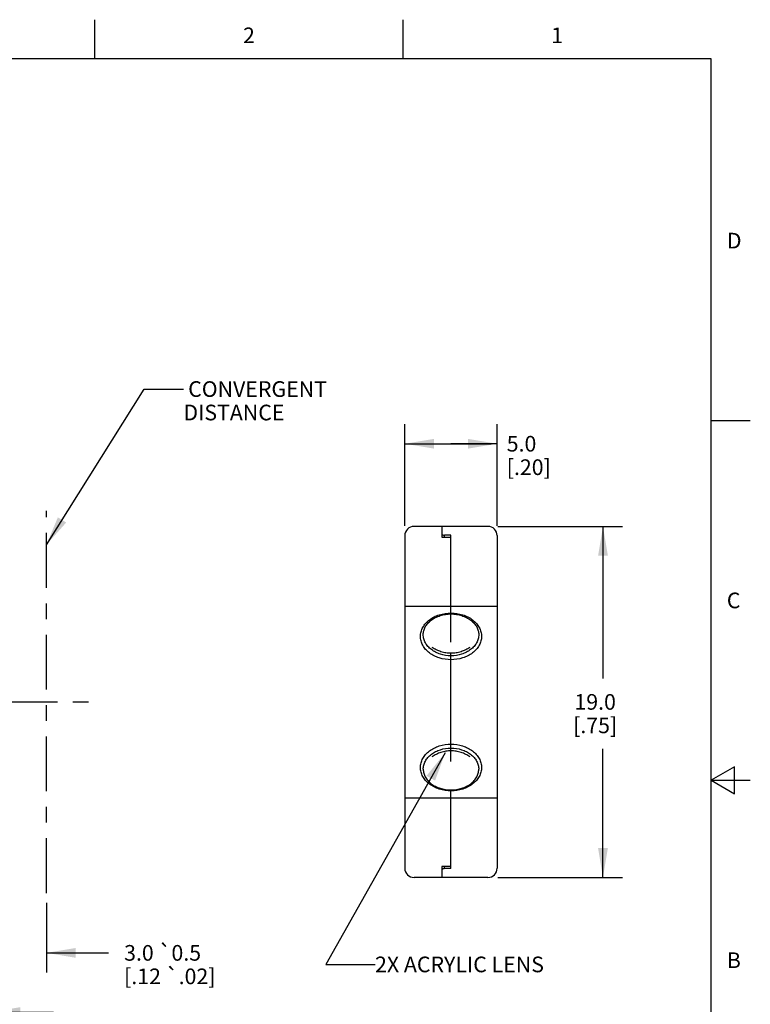
# Model space of a CAD drawing. Units: inches. Extents: x 0.4 to 16.6, y 0.6 to 10.4.
# Drawn here: x 12 to 16.6, y 4.1 to 10.4 of the extents above; entities that cross this region are included whole.
import ezdxf

# ---------------------------------------------------------------- set-up
doc = ezdxf.new("R2010")
doc.units = ezdxf.units.IN
doc.header["$LTSCALE"] = 0.935
doc.header["$MEASUREMENT"] = 0
doc.linetypes.add('CENTER', pattern=[0.6, 0.375, -0.075, 0.075, -0.075])
doc.layers.get('0').update_dxf_attribs({"linetype": 'CONTINUOUS'})
for name, color, linetype in [('AXIS', 7, 'CONTINUOUS'), ('CURVES', 7, 'CONTINUOUS'), ('DEFAULT_1', 7, 'CENTER'), ('NOTES', 7, 'CONTINUOUS'), ('SCHEME_DIMS', 7, 'CONTINUOUS')]:
    doc.layers.add(name, color=color, linetype=linetype)
doc.styles.add('TEXTSTYLE_2', font='txt', dxfattribs={"width": 0.8})
doc.dimstyles.new('DIMSTYLE_1', dxfattribs={"dimtxt": 0.1, "dimasz": 0.1875, "dimexe": 0.125, "dimexo": 0.0625, "dimgap": 0.1, "dimtad": 0, "dimtih": 1, "dimtoh": 1, "dimdec": 1, "dimlfac": 0.333333, "dimzin": 4, "dimdsep": 46, "dimtxsty": 'STANDARD', "dimblk": '_FILLED', "dimblk1": '_FILLED', "dimblk2": '_FILLED', "dimcen": 0.09, "dimadec": 0, "dimazin": 0, "dimtp": 0.1, "dimtm": 0.1, "dimtfac": 1, "dimtdec": 1, "dimtofl": 0, "dimtmove": 0, "dimatfit": 3, "dimldrblk": '_FILLED', "dimfxl": 1, "dimtolj": 1, "dimtzin": 4, "dimarcsym": 0})
doc.dimstyles.new('DIMSTYLE_4', dxfattribs={"dimtxt": 0.1, "dimasz": 0.1875, "dimexe": 0.125, "dimexo": 0.0625, "dimgap": 0.1, "dimtad": 0, "dimtih": 1, "dimtoh": 1, "dimdec": 1, "dimlfac": 0.333333, "dimzin": 4, "dimdsep": 46, "dimtxsty": 'STANDARD', "dimblk": '_FILLED', "dimblk1": '_FILLED', "dimblk2": '_FILLED', "dimcen": 0.09, "dimadec": 0, "dimazin": 0, "dimtol": 1, "dimtp": 0.5, "dimtm": 0.5, "dimtfac": 1, "dimtdec": 1, "dimtofl": 0, "dimtmove": 0, "dimatfit": 3, "dimldrblk": '_FILLED', "dimfxl": 1, "dimtolj": 1, "dimtzin": 4, "dimarcsym": 0})
doc.dimstyles.get("Standard").update_dxf_attribs({"dimtxt": 0.1, "dimasz": 0.1875, "dimexe": 0.125, "dimexo": 0.0625, "dimgap": 0.09, "dimtad": 0, "dimtih": 1, "dimtoh": 1, "dimzin": 4, "dimdsep": 46, "dimtxsty": 'STANDARD', "dimblk": '_FILLED', "dimblk1": '_FILLED', "dimblk2": '_FILLED', "dimcen": 0.09, "dimadec": 0, "dimazin": 0, "dimtol": 1, "dimtp": 0.01, "dimtm": 0.01, "dimtfac": 1, "dimtofl": 0, "dimtmove": 0, "dimatfit": 3, "dimldrblk": '_FILLED', "dimfxl": 1, "dimtolj": 1, "dimtzin": 4, "dimarcsym": 0})

# ---------------------------------------------------------------- blocks, each defined once
blk = doc.blocks.new('_FILLED')
at = {"color": 0, "linetype": 'BYBLOCK'}
blk.add_solid([(0, 0), (-1, 0.167), (-1, -0.167)], dxfattribs=at)
blk = doc.blocks.new('*D3')
at = {"layer": 'SCHEME_DIMS', "color": 7, "linetype": 'CONTINUOUS'}
for p, q in [((10.7838, 5.3243), (10.7838, 3.893)), ((11.776, 5.0792), (11.776, 3.893)), ((10.7838, 4.018), (10.3838, 4.018)), ((11.776, 4.018), (12.176, 4.018))]:
    blk.add_line(p, q, dxfattribs=at)
at = {"layer": 'SCHEME_DIMS', "color": 7, "linetype": 'CONTINUOUS', "xscale": 0.1875, "yscale": 0.1875, "zscale": 0.1875}
blk.add_blockref('_FILLED', (10.7838, 4.018), dxfattribs=at)
at = {"layer": 'SCHEME_DIMS', "color": 7, "linetype": 'CONTINUOUS', "xscale": 0.1875, "yscale": 0.1875, "zscale": 0.1875, "rotation": 180}
blk.add_blockref('_FILLED', (11.776, 4.018), dxfattribs=at)
at = {"layer": 'SCHEME_DIMS', "color": 7, "linetype": 'CONTINUOUS', "insert": (11.1799, 4.068), "char_height": 0.1, "width": 0.5, "attachment_point": 2, "line_spacing_factor": 0.9}
blk.add_mtext('8.4\\P[.33]', dxfattribs=at)
blk = doc.blocks.new('*D6')
at = {"layer": 'SCHEME_DIMS', "color": 7, "linetype": 'CONTINUOUS'}
for p, q in [((15.0153, 7.1227), (15.8132, 7.1227)), ((15.6882, 7.1227), (15.6882, 6.1507)), ((15.6882, 4.8786), (15.6882, 5.7007)), ((15.0153, 4.8786), (15.8132, 4.8786))]:
    blk.add_line(p, q, dxfattribs=at)
at = {"layer": 'SCHEME_DIMS', "color": 7, "linetype": 'CONTINUOUS', "xscale": 0.1875, "yscale": 0.1875, "zscale": 0.1875}
for p, rotation in [((15.6882, 7.1227), 90), ((15.6882, 4.8786), 270)]:
    blk.add_blockref('_FILLED', p, dxfattribs=dict(at, rotation=rotation))
at = {"layer": 'SCHEME_DIMS', "color": 7, "linetype": 'CONTINUOUS', "insert": (15.6382, 6.0507), "char_height": 0.1, "width": 0.5, "attachment_point": 2, "line_spacing_factor": 0.9}
blk.add_mtext('19.0\\P[.75]', dxfattribs=at)
blk = doc.blocks.new('*D7')
at = {"color": 7, "linetype": 'CONTINUOUS'}
for p, q in [((14.4213, 7.1261), (14.4213, 7.7762)), ((15.0119, 7.1261), (15.0119, 7.7762)), ((14.4213, 7.6512), (14.7166, 7.6512)), ((15.0119, 7.6512), (14.7166, 7.6512)), ((14.7166, 7.6512), (14.9729, 7.6512))]:
    blk.add_line(p, q, dxfattribs=at)
at = {"color": 7, "linetype": 'CONTINUOUS', "xscale": 0.1875, "yscale": 0.1875, "zscale": 0.1875, "rotation": 180}
blk.add_blockref('_FILLED', (14.4213, 7.6512), dxfattribs=at)
at = {"color": 7, "linetype": 'CONTINUOUS', "xscale": 0.1875, "yscale": 0.1875, "zscale": 0.1875}
blk.add_blockref('_FILLED', (15.0119, 7.6512), dxfattribs=at)
at = {"color": 7, "linetype": 'CONTINUOUS', "insert": (15.0729, 7.7012), "char_height": 0.1, "width": 0.5, "attachment_point": 1, "line_spacing_factor": 0.9}
blk.add_mtext('5.0\\P[.20]', dxfattribs=at)
blk = doc.blocks.new('*D8')
at = {"layer": 'SCHEME_DIMS', "color": 7, "linetype": 'CONTINUOUS'}
for p, q in [((11.776, 5.0844), (11.776, 4.2715)), ((12.1303, 4.7161), (12.1303, 4.2715)), ((11.776, 4.3965), (11.376, 4.3965)), ((12.1303, 4.3965), (12.5269, 4.3965))]:
    blk.add_line(p, q, dxfattribs=at)
at = {"layer": 'SCHEME_DIMS', "color": 7, "linetype": 'CONTINUOUS', "xscale": 0.1875, "yscale": 0.1875, "zscale": 0.1875}
blk.add_blockref('_FILLED', (11.776, 4.3965), dxfattribs=at)
at = {"layer": 'SCHEME_DIMS', "color": 7, "linetype": 'CONTINUOUS', "xscale": 0.1875, "yscale": 0.1875, "zscale": 0.1875, "rotation": 180}
blk.add_blockref('_FILLED', (12.1303, 4.3965), dxfattribs=at)
at = {"layer": 'SCHEME_DIMS', "color": 7, "linetype": 'CONTINUOUS', "insert": (12.6269, 4.4465), "char_height": 0.1, "width": 1.016667, "attachment_point": 1, "line_spacing_factor": 0.9}
blk.add_mtext('3.0 \\Fgdt;{\\Fgdt;`}\\Ftxt;0.5 \\P[.12 \\Fgdt;{\\Fgdt;`}\\Ftxt;.02]', dxfattribs=at)

msp = doc.modelspace()

# ---------------------------------------------------------------- linework, layer by layer
at = {"color": 7, "linetype": 'CONTINUOUS'}
for p, q in [((12.44, 10.112), (12.44, 10.362)), ((14.41, 10.112), (14.41, 10.362)), ((16.38, 10.112), (0.62, 10.112)), ((16.38, 0.887), (16.38, 10.112)), ((16.38, 7.7995), (16.63, 7.7995)), ((14.9528, 7.1227), (14.4804, 7.1227)), ((14.6575, 7.1227), (14.6575, 7.0533)), ((14.4213, 7.0636), (14.4213, 4.9377)), ((14.6575, 7.0533), (14.7166, 7.0533)), ((14.6753, 7.0533), (14.6753, 7.0664)), ((14.7166, 7.0664), (14.6753, 7.0664)), ((14.7166, 6.5628), (14.7166, 7.0664)), ((15.0119, 7.0636), (15.0119, 4.9377)), ((14.4213, 6.6127), (15.0119, 6.6127)), ((14.7164, 6.5691), (14.7166, 6.5691)), ((14.7166, 6.5691), (14.7171, 6.5691)), ((14.7166, 5.6877), (14.7166, 6.3136)), ((16.53, 5.5861), (16.38, 5.4995)), ((16.53, 5.4129), (16.53, 5.5861)), ((16.38, 5.4995), (16.63, 5.4995)), ((16.38, 5.4995), (16.53, 5.4129)), ((14.7166, 5.4322), (14.7164, 5.4322)), ((14.7166, 4.9349), (14.7166, 5.4385)), ((14.7171, 5.4322), (14.7166, 5.4322)), ((14.4213, 5.3886), (15.0119, 5.3886)), ((14.7166, 4.948), (14.6575, 4.948)), ((14.6575, 4.948), (14.6575, 4.8786)), ((14.6753, 4.9349), (14.6753, 4.948)), ((14.7166, 4.9349), (14.6753, 4.9349)), ((14.9528, 4.8786), (14.4804, 4.8786))]:
    msp.add_line(p, q, dxfattribs=at)
for centre, start, end in [((14.4804, 7.0636), 90, 180), ((14.9528, 7.0636), 0, 90), ((14.4804, 4.9377), 180, 270), ((14.9528, 4.9377), 270, 360)]:
    msp.add_arc(centre, 0.0591, start, end, dxfattribs=at)
for points, knots in [([(14.6575, 7.0755), (14.6575, 7.0749), (14.6578, 7.0737), (14.6589, 7.072), (14.6605, 7.0704), (14.6637, 7.0685), (14.6686, 7.0668), (14.673, 7.0664), (14.6753, 7.0664)], [0, 0, 0, 0, 0.080608, 0.170879, 0.275591, 0.396425, 0.680461, 1, 1, 1, 1]), ([(14.7166, 6.2705), (14.6915, 6.2705), (14.6538, 6.2761), (14.6083, 6.2946), (14.5786, 6.3131), (14.5541, 6.3357), (14.5357, 6.3617), (14.5243, 6.3902), (14.5204, 6.4198), (14.5243, 6.4495), (14.5357, 6.478), (14.5541, 6.504), (14.5786, 6.5266), (14.6083, 6.5451), (14.6537, 6.5635), (14.6913, 6.5691), (14.7164, 6.5691)], [0, 0, 0, 0, 0.139324, 0.206562, 0.270983, 0.33221, 0.390332, 0.445959, 0.500189, 0.554421, 0.610045, 0.66815, 0.729343, 0.793708, 0.860868, 1, 1, 1, 1]), ([(14.5394, 6.4312), (14.5394, 6.4396), (14.5417, 6.4567), (14.5517, 6.4813), (14.568, 6.5042), (14.5901, 6.5243), (14.6171, 6.541), (14.6589, 6.5577), (14.6935, 6.5628), (14.7166, 6.5628)], [0, 0, 0, 0, 0.103387, 0.210708, 0.324796, 0.446992, 0.577203, 0.714259, 1, 1, 1, 1]), ([(14.7171, 6.5691), (14.7422, 6.5691), (14.7798, 6.5635), (14.8252, 6.5449), (14.8549, 6.5264), (14.8793, 6.5037), (14.8976, 6.4777), (14.9089, 6.4493), (14.9128, 6.4196), (14.9089, 6.39), (14.8974, 6.3616), (14.879, 6.3356), (14.8545, 6.313), (14.8248, 6.2945), (14.7794, 6.2761), (14.7417, 6.2705), (14.7166, 6.2705)], [0, 0, 0, 0, 0.139258, 0.206451, 0.270825, 0.332007, 0.39009, 0.445687, 0.499898, 0.554117, 0.60974, 0.667858, 0.729081, 0.793493, 0.860716, 1, 1, 1, 1]), ([(14.7166, 6.5628), (14.7398, 6.5628), (14.7744, 6.5577), (14.8161, 6.541), (14.8431, 6.5243), (14.8652, 6.5042), (14.8815, 6.4813), (14.8915, 6.4567), (14.8938, 6.4396), (14.8938, 6.4312)], [0, 0, 0, 0, 0.285739, 0.422796, 0.553007, 0.675204, 0.789293, 0.896613, 1, 1, 1, 1]), ([(14.7166, 6.2955), (14.6937, 6.2955), (14.6595, 6.3005), (14.6182, 6.3173), (14.5912, 6.3341), (14.5689, 6.3547), (14.5522, 6.3784), (14.5418, 6.4042), (14.5394, 6.4223), (14.5394, 6.4312)], [0, 0, 0, 0, 0.278541, 0.412964, 0.541758, 0.664168, 0.780367, 0.89158, 1, 1, 1, 1]), ([(14.8938, 6.4312), (14.8938, 6.4223), (14.8914, 6.4042), (14.881, 6.3784), (14.8643, 6.3547), (14.8421, 6.3341), (14.815, 6.3173), (14.7737, 6.3005), (14.7395, 6.2955), (14.7166, 6.2955)], [0, 0, 0, 0, 0.10842, 0.219634, 0.335835, 0.458245, 0.587041, 0.721465, 1, 1, 1, 1]), ([(14.595, 6.3518), (14.6038, 6.3458), (14.6224, 6.335), (14.6524, 6.3229), (14.6841, 6.3153), (14.7058, 6.3136), (14.7166, 6.3136)], [0, 0, 0, 0, 0.24789, 0.497431, 0.748334, 1, 1, 1, 1]), ([(14.7166, 6.3136), (14.7274, 6.3136), (14.7491, 6.3153), (14.7808, 6.3229), (14.8108, 6.335), (14.8294, 6.3458), (14.8383, 6.3518)], [0, 0, 0, 0, 0.251666, 0.502569, 0.752109, 1, 1, 1, 1]), ([(14.7164, 5.4322), (14.6913, 5.4322), (14.6537, 5.4378), (14.6083, 5.4562), (14.5786, 5.4747), (14.5541, 5.4974), (14.5357, 5.5234), (14.5243, 5.5518), (14.5204, 5.5815), (14.5243, 5.6112), (14.5357, 5.6396), (14.5541, 5.6656), (14.5786, 5.6883), (14.6083, 5.7068), (14.6538, 5.7252), (14.6915, 5.7308), (14.7166, 5.7308)], [0, 0, 0, 0, 0.139132, 0.206292, 0.270657, 0.33185, 0.389955, 0.445579, 0.499811, 0.554041, 0.609668, 0.66779, 0.729017, 0.793438, 0.860676, 1, 1, 1, 1]), ([(14.7166, 5.7308), (14.7417, 5.7308), (14.7794, 5.7252), (14.8248, 5.7068), (14.8545, 5.6883), (14.879, 5.6657), (14.8974, 5.6397), (14.9089, 5.6113), (14.9128, 5.5817), (14.9089, 5.552), (14.8976, 5.5236), (14.8793, 5.4976), (14.8549, 5.4749), (14.8252, 5.4564), (14.7798, 5.4379), (14.7422, 5.4322), (14.7171, 5.4322)], [0, 0, 0, 0, 0.139284, 0.206507, 0.270919, 0.332142, 0.39026, 0.445883, 0.500102, 0.554313, 0.60991, 0.667993, 0.729175, 0.793549, 0.860742, 1, 1, 1, 1]), ([(14.5394, 5.5701), (14.5394, 5.579), (14.5418, 5.5971), (14.5522, 5.6229), (14.5689, 5.6466), (14.5912, 5.6672), (14.6182, 5.684), (14.6595, 5.7008), (14.6937, 5.7058), (14.7166, 5.7058)], [0, 0, 0, 0, 0.10842, 0.219633, 0.335832, 0.458242, 0.587036, 0.721459, 1, 1, 1, 1]), ([(14.7166, 5.6877), (14.7058, 5.6877), (14.6841, 5.686), (14.6524, 5.6784), (14.6224, 5.6663), (14.6038, 5.6555), (14.595, 5.6495)], [0, 0, 0, 0, 0.251666, 0.502569, 0.752109, 1, 1, 1, 1]), ([(14.7166, 5.7058), (14.7395, 5.7058), (14.7737, 5.7008), (14.815, 5.684), (14.8421, 5.6672), (14.8643, 5.6466), (14.881, 5.6229), (14.8914, 5.5971), (14.8938, 5.579), (14.8938, 5.5701)], [0, 0, 0, 0, 0.278535, 0.412959, 0.541755, 0.664165, 0.780366, 0.89158, 1, 1, 1, 1]), ([(14.8383, 5.6495), (14.8294, 5.6555), (14.8108, 5.6663), (14.7808, 5.6784), (14.7491, 5.686), (14.7274, 5.6877), (14.7166, 5.6877)], [0, 0, 0, 0, 0.24789, 0.497431, 0.748334, 1, 1, 1, 1]), ([(14.5394, 5.5701), (14.5394, 5.5617), (14.5417, 5.5446), (14.5517, 5.52), (14.568, 5.4971), (14.5901, 5.477), (14.6171, 5.4603), (14.6589, 5.4436), (14.6935, 5.4385), (14.7166, 5.4385)], [0, 0, 0, 0, 0.103387, 0.210708, 0.324796, 0.446992, 0.577203, 0.714259, 1, 1, 1, 1]), ([(14.7166, 5.4385), (14.7398, 5.4385), (14.7744, 5.4436), (14.8161, 5.4603), (14.8431, 5.477), (14.8652, 5.4971), (14.8815, 5.52), (14.8915, 5.5446), (14.8938, 5.5617), (14.8938, 5.5701)], [0, 0, 0, 0, 0.285739, 0.422796, 0.553007, 0.675204, 0.789293, 0.896613, 1, 1, 1, 1]), ([(14.6753, 4.9349), (14.673, 4.9349), (14.6686, 4.9345), (14.6637, 4.9328), (14.6605, 4.9309), (14.6589, 4.9294), (14.6578, 4.9277), (14.6575, 4.9264), (14.6575, 4.9259)], [0, 0, 0, 0, 0.319539, 0.603575, 0.724409, 0.829121, 0.919392, 1, 1, 1, 1])]:
    msp.add_open_spline(points, degree=3, knots=knots, dxfattribs=at)
at = {"layer": 'AXIS', "color": 7, "linetype": 'CENTER'}
msp.add_line((12.1303, 4.7786), (12.1303, 7.2227), dxfattribs=at)
at = {"layer": 'CURVES', "color": 7, "linetype": 'CONTINUOUS'}
for p, q in [((14.7166, 6.3824), (14.7166, 6.5628)), ((14.7166, 5.6189), (14.7166, 5.6877))]:
    msp.add_line(p, q, dxfattribs=at)
at = {"layer": 'DEFAULT_1', "color": 7, "linetype": 'CENTER'}
msp.add_line((11.8496, 6.0007), (12.4094, 6.0007), dxfattribs=at)

# ---------------------------------------------------------------- texts
at = {"color": 7, "linetype": 'CONTINUOUS', "char_height": 0.1, "width": 0.08, "line_spacing_factor": 0.9, "style": 'TEXTSTYLE_2'}
for s, insert, attachment_point in [('2', (13.425, 10.312), 2), ('1', (15.395, 10.312), 2), ('D', (16.48, 8.9995), 1), ('C', (16.48, 6.6995), 1), ('B', (16.48, 4.3995), 1)]:
    msp.add_mtext(s, dxfattribs=dict(at, insert=insert, attachment_point=attachment_point))
at = {"layer": 'NOTES', "color": 7, "linetype": 'CONTINUOUS', "char_height": 0.1, "attachment_point": 1, "line_spacing_factor": 0.9}
for s, insert, width in [(' CONVERGENT\\PDISTANCE', (13.006, 8.0508), 1.1), ('2X ACRYLIC LENS', (14.2312, 4.3726), 1.5)]:
    msp.add_mtext(s, dxfattribs=dict(at, insert=insert, width=width))

# ---------------------------------------------------------------- dimensions: what is measured, and where the dimension line sits
at = {"color": 7, "linetype": 'CONTINUOUS'}
dim = msp.add_linear_dim(base=(15.0119, 7.6512), p1=(14.4213, 7.0636), p2=(15.0119, 7.0636), dimstyle='DIMSTYLE_1', dxfattribs=at)
dim.commit()
dim.dimension.update_dxf_attribs({"geometry": '*D7', "text_midpoint": (15.3229, 7.5762), "dimtype": 160})
at = {"layer": 'SCHEME_DIMS', "color": 7, "linetype": 'CONTINUOUS'}
for base, p1, p2, angle, picture, middle in [((15.6882, 4.8786), (14.9528, 7.1227), (14.9528, 4.8786), 270, '*D6', (15.6882, 5.9257)), ((10.7838, 4.018), (11.776, 5.1417), (10.7838, 5.3868), 180, '*D3', (11.2799, 3.943))]:
    dim = msp.add_linear_dim(base=base, p1=p1, p2=p2, angle=angle, dimstyle='DIMSTYLE_1', dxfattribs=at)
    dim.commit()
    dim.dimension.update_dxf_attribs({"geometry": picture, "text_midpoint": middle, "dimtype": 160})
dim = msp.add_linear_dim(base=(12.1303, 4.3965), p1=(11.776, 5.1469), p2=(12.1303, 4.7786), text='3.0 %%p0.5 \\P[.12 %%p.02]', dimstyle='DIMSTYLE_4', dxfattribs=at)
dim.commit()
dim.dimension.update_dxf_attribs({"geometry": '*D8', "text_midpoint": (13.1353, 4.3215), "dimtype": 160})

# ---------------------------------------------------------------- leaders
at = {"layer": 'NOTES', "color": 7, "linetype": 'CONTINUOUS'}
for points in [[(12.1303, 7.0054), (12.756, 8.0008), (13.006, 8.0008)], [(14.6798, 5.6763), (13.917, 4.3226), (14.2312, 4.3226)]]:
    msp.add_leader(points, dimstyle='STANDARD', override={"dimtad": 0}, dxfattribs=at)

doc.saveas('drawing.dxf')
